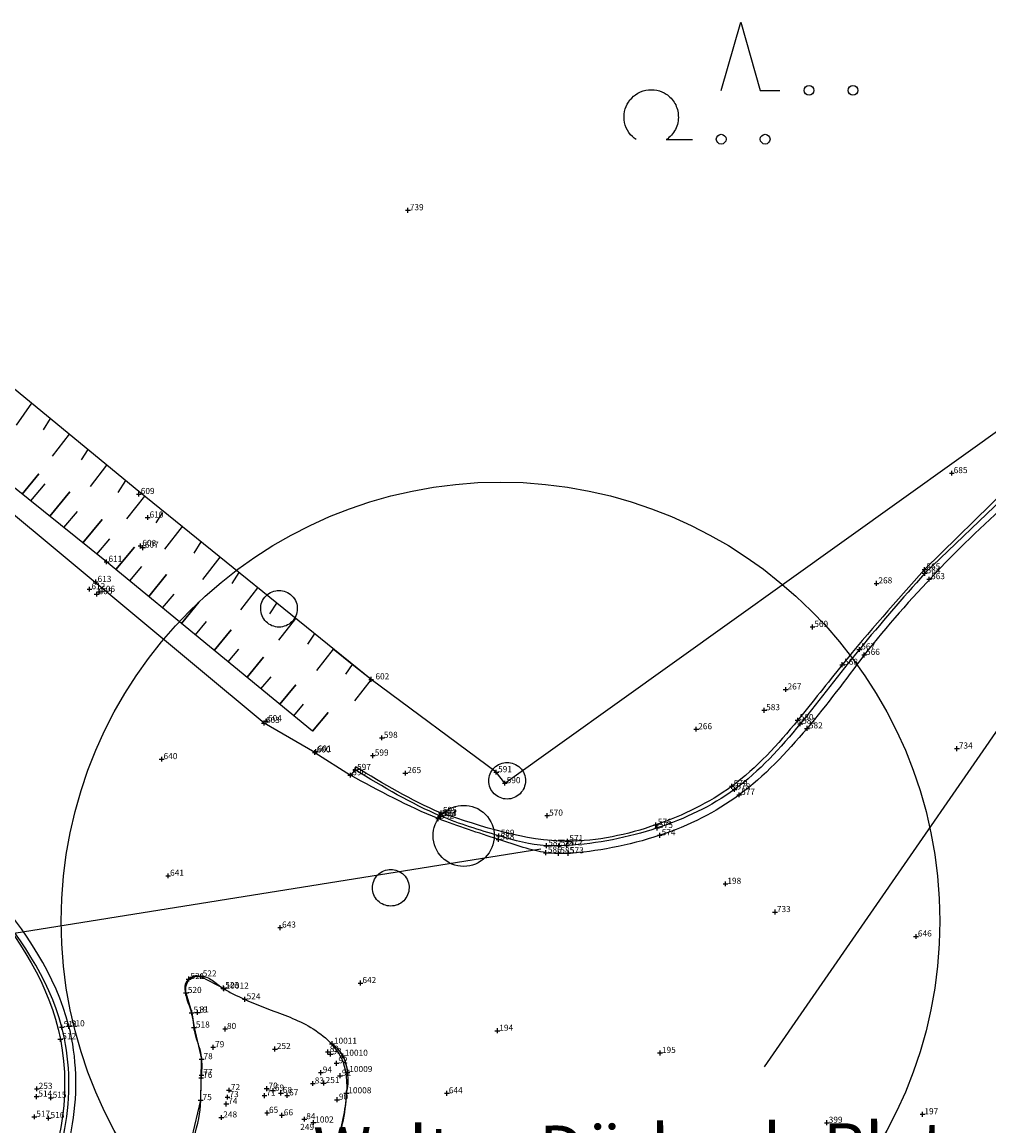
# Model space of a CAD drawing. Extents: x 528487 to 528781, y 5609865 to 5610144.
# Drawn here: x 528620 to 528660, y 5610060 to 5610105 of the extents above; entities that cross this region are included whole.
import ezdxf

# ---------------------------------------------------------------- set-up
doc = ezdxf.new("R2010")
doc.units = 0
doc.header["$MEASUREMENT"] = 0
doc.layers.get('0').update_dxf_attribs({"color": 1, "linetype": 'CONTINUOUS'})
for name, color, linetype in [('Asphaltkante', 22, 'CONTINUOUS'), ('Bordkannte', 44, 'CONTINUOUS'), ('Böschung', 84, 'CONTINUOUS'), ('GEWAESSER', 1, 'CONTINUOUS'), ('NUTZUNG', 1, 'CONTINUOUS'), ('POINT', 7, 'CONTINUOUS'), ('PT_ID', 7, 'CONTINUOUS'), ('PUNKTINFORMATIONEN', 1, 'CONTINUOUS'), ('Schraffur_kanten', 1, 'CONTINUOUS'), ('Sonstiges', 220, 'CONTINUOUS'), ('VERKEHR', 1, 'CONTINUOUS'), ('Weg', 61, 'CONTINUOUS')]:
    doc.layers.add(name, color=color, linetype=linetype)
doc.styles.add('STD', font='txt')

# ---------------------------------------------------------------- blocks, each defined once
blk = doc.blocks.new('AX_14003_PUNKT_BASIS_11')
at = {"color": 0, "linetype": 'ByBlock'}
blk.add_lwpolyline([(-751, 0), (-751.000002, 68.718782), (-738.462336, 136.290329), (-725.166762, 207.946607), (-698.271021, 275.702943), (-670.245859, 346.304545), (-628.583638, 409.860113), (-586.027904, 474.778733), (-531.037202, 529.622988), (-476.0465, 584.467244), (-410.954532, 626.909647), (-347.229256, 668.460916), (-276.439132, 696.411445), (-208.501871, 723.235559), (-136.654255, 736.495725), (-68.902277, 749.000002), (0, 749), (0, 749), (68.902277, 749.000002), (136.654255, 736.495725), (208.501871, 723.235559), (276.439132, 696.411445), (347.229256, 668.460916), (410.954532, 626.909647), (476.0465, 584.467244), (531.037202, 529.622988), (586.027904, 474.778733), (628.583638, 409.860113), (670.245859, 346.304545), (698.271021, 275.702943), (725.166762, 207.946607), (738.462336, 136.290329), (751.000002, 68.718782), (751, 0), (751, 0, -0.414214), (0, -750, -0.414214), (-751, 0)], format="xyb", close=True, dxfattribs=at)
blk = doc.blocks.new('AX_14003_PUNKT_BASIS_7')
at = {"color": 0, "linetype": 'ByBlock'}
blk.add_lwpolyline([(-751, 0), (-751.000002, 68.718782), (-738.462336, 136.290329), (-725.166762, 207.946607), (-698.271021, 275.702943), (-670.245859, 346.304545), (-628.583638, 409.860113), (-586.027904, 474.778733), (-531.037202, 529.622988), (-476.0465, 584.467244), (-410.954532, 626.909647), (-347.229256, 668.460916), (-276.439132, 696.411445), (-208.501871, 723.235559), (-136.654255, 736.495725), (-68.902277, 749.000002), (0, 749), (0, 749), (68.902277, 749.000002), (136.654255, 736.495725), (208.501871, 723.235559), (276.439132, 696.411445), (347.229256, 668.460916), (410.954532, 626.909647), (476.0465, 584.467244), (531.037202, 529.622988), (586.027904, 474.778733), (628.583638, 409.860113), (670.245859, 346.304545), (698.271021, 275.702943), (725.166762, 207.946607), (738.462336, 136.290329), (751.000002, 68.718782), (751, 0), (751, 0, -0.414214), (0, -750, -0.414214), (-751, 0)], format="xyb", close=True, dxfattribs=at)
blk = doc.blocks.new('AX_14004_PUNKT_BASIS')
at = {"color": 0, "linetype": 'ByBlock'}
blk.add_lwpolyline([(-751, 0), (-751.000002, 68.718782), (-738.462336, 136.290329), (-725.166762, 207.946607), (-698.271021, 275.702943), (-670.245859, 346.304545), (-628.583638, 409.860113), (-586.027904, 474.778733), (-531.037202, 529.622988), (-476.0465, 584.467244), (-410.954532, 626.909647), (-347.229256, 668.460916), (-276.439132, 696.411445), (-208.501871, 723.235559), (-136.654255, 736.495725), (-68.902277, 749.000002), (0, 749), (0, 749), (68.902277, 749.000002), (136.654255, 736.495725), (208.501871, 723.235559), (276.439132, 696.411445), (347.229256, 668.460916), (410.954532, 626.909647), (476.0465, 584.467244), (531.037202, 529.622988), (586.027904, 474.778733), (628.583638, 409.860113), (670.245859, 346.304545), (698.271021, 275.702943), (725.166762, 207.946607), (738.462336, 136.290329), (751.000002, 68.718782), (751, 0), (751, 0, -0.414214), (0, -750, -0.414214), (-751, 0)], format="xyb", close=True, dxfattribs=at)
blk = doc.blocks.new('AP_02310_BASIS_SIEDLUNG_3415')
at = {"color": 0, "linetype": 'ByBlock'}
blk.add_line((-3150, -2319), (-2075, -2315), dxfattribs=at)
for points in [[(-900, -300), (-100, 2500), (700, -300), (1500, -300)], [(-4381, -2319), (-4466.0867, -2263.004726), (-4539.50915, -2192.376642), (-4617.366873, -2117.482085), (-4679.286844, -2028.877939), (-4743.805075, -1936.555822), (-4788.463111, -1833.039921), (-4834.078188, -1727.30563), (-4857.067765, -1614.334558), (-4880.057341, -1501.363486), (-4879.446511, -1385.946336), (-4878.848496, -1272.95073), (-4855.644612, -1162.253617), (-4833.375189, -1056.014469), (-4791.119541, -955.959978), (-4751.271044, -861.60523), (-4695, -776), (-4695, -776), (-4638.747181, -690.421737), (-4567.944244, -616.453199), (-4492.862458, -538.014504), (-4404.171057, -475.47518), (-4311.756377, -410.310447), (-4208.261083, -364.991722), (-4102.54684, -318.70136), (-3989.714741, -295.051283), (-3876.882643, -271.401207), (-3761.719637, -271.394781), (-3648.973911, -271.388489), (-3538.628894, -294.053949), (-3432.729547, -315.806243), (-3333.097631, -357.624221), (-3239.143655, -397.059025), (-3154, -453), (-3154, -453), (-3100.146546, -488.608392), (-3050.775316, -530.248559), (-3000.338616, -572.787353), (-2955.279022, -621.029746), (-2909.561684, -669.976343), (-2870.034341, -724.092038), (-2830.216383, -778.605605), (-2797.260672, -837.568535), (-2764.30496, -896.531465), (-2738.694317, -959.079912), (-2713.270596, -1021.171843), (-2695.453929, -1085.897532), (-2677.893594, -1149.692001), (-2667.971885, -1215.143854), (-2658.25977, -1279.213045), (-2656, -1344), (-2656, -1344), (-2653.112507, -1413.576786), (-2658.826002, -1482.940635), (-2664.682695, -1554.042948), (-2679.481284, -1623.782113), (-2694.531339, -1694.706327), (-2718.578086, -1763.040874), (-2742.830891, -1831.960986), (-2775.822458, -1897.07592), (-2808.814024, -1962.190854), (-2849.981348, -2022.389418), (-2890.798902, -2082.076518), (-2938.966705, -2135.924393), (-2986.329688, -2188.872542), (-3040.025398, -2235.307862), (-3092.408237, -2280.607831), (-3150, -2319)]]:
    blk.add_lwpolyline(points, dxfattribs=at)
for centre in [(2700, -300), (4500, -300), (-900, -2300), (900, -2300)]:
    blk.add_circle(centre, 200, dxfattribs=at)
blk = doc.blocks.new('CROSS')
at = {"color": 0}
for p, q in [((-50, 0), (50, 0)), ((0, -50), (0, 50))]:
    blk.add_line(p, q, dxfattribs=at)

msp = doc.modelspace()

# ---------------------------------------------------------------- linework, layer by layer
at = {"layer": 'Asphaltkante', "linetype": 'Continuous'}
for p, q in [((528630.083, 5610076.47, 288.514), (528613.619, 5610090.172, 289.929)), ((528632.163, 5610075.264, 288.376), (528630.083, 5610076.47, 288.514)), ((528632.163, 5610075.264, 288.376), (528633.618, 5610074.332, 288.278)), ((528627.491, 5610066.082, 288.715), (528628.431, 5610065.584, 288.651)), ((528626.88, 5610065.406, 288.736), (528627.118, 5610064.596, 288.732)), ((528627.118, 5610064.596, 288.732), (528627.212, 5610063.988, 288.731)), ((528627.212, 5610063.988, 288.731), (528627.523, 5610062.691, 288.864)), ((528627.485, 5610061.013, 288.798), (528627.523, 5610062.691, 288.864)), ((528626.897, 5610058.509, 288.751), (528627.485, 5610061.013, 288.798))]:
    msp.add_line(p, q, dxfattribs=at)
for centre, radius, start, end in [((528693.861, 5610048.074, 286.845), 50.087, 131.2178, 141.486), ((528627.329, 5610065.614, 288.715), 0.495, 70.9476, 204.8602), ((528632.012, 5610062.109, 288.444), 1.486, 2.1546, 54.9584), ((528631.291, 5610061.864, 288.542), 2.24, 345.2601, 25.6083), ((528627.086, 5610061.47, 288.469), 6.374, 335.8753, 358.4192)]:
    msp.add_arc(centre, radius, start, end, dxfattribs=at)
for points in [[(528599.455, 5610041.869, 289.479), (528613.568, 5610050.406, 289.642), (528617.05, 5610052.541, 288.952), (528620.85, 5610056.279, 288.845), (528622.088, 5610064.04, 288.92), (528618.889, 5610069.663, 289.062), (528608.574, 5610080.259, 289.732), (528596.772, 5610092.549, 290.53), (528592.375, 5610096.547, 290.832), (528583.708, 5610103.472, 291.483)], [(528654.67, 5610079.263, 287.169), (528652.329, 5610076.251, 287.326), (528649.551, 5610073.526, 287.491), (528646.297, 5610071.868, 287.627), (528642.539, 5610071.13, 287.8), (528641.643, 5610071.155, 287.19), (528639.694, 5610071.697, 287.964), (528637.219, 5610072.554, 288.084), (528633.618, 5610074.332, 288.278)]]:
    msp.add_spline(points, degree=3, dxfattribs=at)
at = {"layer": 'Asphaltkante', "linetype": 'Continuous', "start_tangent": (-0.893353, 0.429912, 0.026433), "end_tangent": (-0.893353, 0.429912, 0.026433)}
msp.add_spline([(528628.908, 5610065.322, 288.629), (528628.476, 5610065.554, 288.648), (528628.381, 5610065.616, 288.655), (528628.118, 5610065.809, 288.678), (528627.661, 5610066.074, 288.715), (528627.011, 5610065.944, 288.717), (528626.892, 5610065.304, 288.739), (528627.105, 5610064.626, 288.732), (528627.258, 5610063.753, 288.748), (528627.51, 5610062.861, 288.869), (528627.511, 5610061.809, 288.803), (528627.438, 5610060.445, 288.813), (528627.032, 5610058.969, 288.776), (528626.641, 5610057.559, 288.751), (528626.339, 5610056.494, 288.772), (528626.015, 5610055.85, 288.264), (528626.13, 5610055.255, 288.214), (528626.806, 5610055.209, 288.207), (528628.602, 5610056.039, 288.29), (528631.074, 5610056.771, 288.555), (528632.889, 5610058.908, 288.475), (528633.416, 5610060.897, 288.473), (528633.303, 5610062.608, 288.451), (528631.996, 5610063.994, 288.474), (528630.269, 5610064.742, 288.579), (528628.908, 5610065.322, 288.629)], degree=3, dxfattribs=at)
at = {"layer": 'Bordkannte', "linetype": 'Continuous'}
for p, q in [((528660.539, 5610086.091, 286.836), (528657.144, 5610082.763, 287.043)), ((528660.643, 5610085.95, 286.794), (528657.152, 5610082.608, 286.977))]:
    msp.add_line(p, q, dxfattribs=at)
for points in [[(528657.144, 5610082.763, 287.043), (528653.772, 5610078.859, 287.19), (528651.949, 5610076.586, 287.336), (528649.247, 5610073.879, 287.513), (528646.14, 5610072.3, 287.641), (528642.513, 5610071.625, 287.816), (528637.336, 5610072.784, 288.132)], [(528657.144, 5610082.763, 287.043), (528653.772, 5610078.859, 287.19), (528651.949, 5610076.586, 287.336), (528649.247, 5610073.879, 287.513), (528646.14, 5610072.3, 287.641), (528642.513, 5610071.625, 287.816), (528637.336, 5610072.784, 288.132)], [(528657.152, 5610082.608, 286.977), (528654.474, 5610079.487, 287.148), (528652.054, 5610076.44, 287.302), (528649.359, 5610073.748, 287.469), (528646.191, 5610072.17, 287.622), (528642.486, 5610071.451, 287.795), (528641.649, 5610071.442, 287.828), (528639.7, 5610071.847, 287.993), (528637.327, 5610072.655, 288.12), (528633.815, 5610074.547, 288.305)], [(528613.428, 5610050.67, 288.998), (528616.871, 5610052.808, 288.923), (528620.612, 5610056.428, 288.831), (528621.794, 5610064.007, 288.904), (528618.67, 5610069.47, 289.035), (528615.341, 5610073.276, 289.271), (528614.964, 5610073.651, 289.304), (528608.395, 5610080.005, 289.701)], [(528608.296, 5610079.946, 289.822), (528613.823, 5610074.243, 289.438), (528615.838, 5610072.141, 289.291), (528618.553, 5610069.383, 289.13), (528621.736, 5610063.51, 288.953), (528620.462, 5610056.527, 288.894), (528616.759, 5610052.954, 288.959), (528613.355, 5610050.878, 289.05)]]:
    msp.add_spline(points, degree=3, dxfattribs=at)
msp.add_open_spline([(528637.336, 5610072.784, 288.132), (528637.336, 5610072.784, 288.132), (528636.126, 5610073.288, 288.184), (528634.968, 5610073.986, 288.251), (528633.823, 5610074.676, 288.317)], degree=3, knots=[24.44311, 24.44311, 24.44311, 24.44311, 24.488281, 28.482245, 28.482245, 28.482245, 28.482245], dxfattribs=at)
at = {"layer": 'Böschung', "linetype": 'Continuous'}
for p, q in [((528624.953, 5610085.958, 289.461), (528614.328, 5610094.702, 290.529)), ((528623.63, 5610083.078, 289.013), (528612.634, 5610091.906, 290.041)), ((528620.553, 5610089.579), (528619.92, 5610088.68)), ((528621.321, 5610088.947), (528621.027, 5610088.492)), ((528622.093, 5610088.312), (528621.393, 5610087.408)), ((528622.861, 5610087.68), (528622.586, 5610087.253)), ((528623.631, 5610087.046), (528622.952, 5610086.169)), ((528620.168, 5610085.858), (528620.848, 5610086.685)), ((528620.848, 5610086.685), (528620.168, 5610085.858)), ((528624.401, 5610086.412), (528624.086, 5610085.922)), ((528620.52, 5610085.576), (528621.11, 5610086.273)), ((528621.303, 5610084.947), (528622.121, 5610085.942)), ((528622.121, 5610085.942), (528621.303, 5610084.947)), ((528634.468, 5610078.259, 288.395), (528624.953, 5610085.958, 289.461)), ((528625.178, 5610085.775), (528624.452, 5610084.838)), ((528621.877, 5610084.486), (528622.433, 5610085.144)), ((528625.903, 5610085.085), (528625.642, 5610084.68)), ((528622.659, 5610083.858), (528623.444, 5610084.813)), ((528623.444, 5610084.813), (528622.659, 5610083.858)), ((528626.725, 5610084.521), (528626.008, 5610083.595)), ((528623.234, 5610083.397), (528623.757, 5610084.015)), ((528624.012, 5610082.764), (528624.768, 5610083.683)), ((528624.768, 5610083.683), (528624.012, 5610082.764)), ((528627.494, 5610083.897), (528627.199, 5610083.437)), ((528628.272, 5610083.266), (528627.564, 5610082.353)), ((528632.073, 5610076.136), (528623.63, 5610083.078)), ((528624.581, 5610082.296), (528625.08, 5610082.886)), ((528625.355, 5610081.66), (528626.091, 5610082.554)), ((528626.091, 5610082.554), (528625.355, 5610081.66)), ((528629.042, 5610082.641), (528628.755, 5610082.194)), ((528629.819, 5610082.012), (528629.12, 5610081.11)), ((528625.925, 5610081.191), (528626.403, 5610081.757)), ((528626.699, 5610080.555), (528627.414, 5610081.425)), ((528627.414, 5610081.425), (528626.699, 5610080.555)), ((528630.59, 5610081.386), (528630.311, 5610080.952)), ((528627.269, 5610080.086), (528627.727, 5610080.627)), ((528631.366, 5610080.757), (528630.676, 5610079.868)), ((528628.042, 5610079.45), (528628.738, 5610080.296)), ((528628.738, 5610080.296), (528628.042, 5610079.45)), ((528632.128, 5610080.114), (528631.867, 5610079.709)), ((528628.613, 5610078.981), (528629.05, 5610079.498)), ((528629.386, 5610078.345), (528630.061, 5610079.167)), ((528630.061, 5610079.167), (528629.386, 5610078.345)), ((528632.912, 5610079.502), (528632.232, 5610078.625)), ((528633.686, 5610078.874, 288.494), (528632.912, 5610079.502, 288.579)), ((528633.686, 5610078.875), (528633.424, 5610078.467)), ((528633.685, 5610078.873, 287.894), (528633.684, 5610078.872, 287.294)), ((528633.686, 5610078.874, 288.494), (528633.685, 5610078.873, 287.894)), ((528634.468, 5610078.259, 288.395), (528633.686, 5610078.874, 288.494)), ((528629.956, 5610077.876), (528630.374, 5610078.369)), ((528634.468, 5610078.259), (528633.789, 5610077.383)), ((528630.729, 5610077.241), (528631.384, 5610078.038)), ((528631.384, 5610078.038), (528630.729, 5610077.241)), ((528631.3, 5610076.771), (528631.697, 5610077.24)), ((528632.073, 5610076.136), (528632.708, 5610076.908)), ((528632.708, 5610076.908), (528632.073, 5610076.136))]:
    msp.add_line(p, q, dxfattribs=at)
at = {"layer": 'GEWAESSER', "linetype": 'Continuous'}
msp.add_line((528529.001, 5610053.293), (528641.427, 5610071.316), dxfattribs=at)
at = {"layer": 'Schraffur_kanten', "linetype": 'Continuous'}
for p, q in [((528633.815, 5610074.547, 288.305), (528633.618, 5610074.332, 288.278)), ((528633.823, 5610074.676, 288.317), (528633.815, 5610074.547, 288.305))]:
    msp.add_line(p, q, dxfattribs=at)
at = {"layer": 'Sonstiges', "linetype": 'Continuous'}
msp.add_lwpolyline([(528650.582, 5610062.374), (528664.916, 5610083.095), (528680.66, 5610095.44)], dxfattribs=at)
msp.add_circle((528639.772, 5610068.347, -287.641), 18, dxfattribs=at)
at = {"layer": 'Weg', "linetype": 'Continuous'}
for p, q in [((528639.946, 5610074.006), (528672.017, 5610096.955)), ((528639.595, 5610074.456, 287.994), (528634.468, 5610078.259, 288.395)), ((528639.946, 5610074.006, 287.991), (528639.595, 5610074.456, 287.994))]:
    msp.add_line(p, q, dxfattribs=at)

# ---------------------------------------------------------------- block references
at = {"layer": 'NUTZUNG', "color": 3, "linetype": 'Continuous', "xscale": 0.001, "yscale": 0.001}
msp.add_blockref('AP_02310_BASIS_SIEDLUNG_3415', (528649.712, 5610102.702), dxfattribs=at)
at = {"layer": 'POINT', "color": 2, "xscale": 0.002, "yscale": 0.002, "zscale": 0.002}
for p in [(528635.976, 5610097.488, 290.61), (528658.262, 5610086.714, 287.796), (528624.953, 5610085.858, 289.461), (528625.315, 5610084.893, 288.886), (528625.017, 5610083.728, 288.429), (528625.12, 5610083.659, 288.766), (528623.63, 5610083.078, 289.013), (528657.144, 5610082.763, 287.043), (528657.152, 5610082.608, 286.977), (528623.184, 5610082.254, 289.044), (528655.178, 5610082.193, 287.158), (528657.336, 5610082.367, 286.991), (528622.931, 5610081.956, 289.067), (528623.224, 5610081.752, 289.033), (528623.331, 5610081.846, 289.034), (528652.551, 5610080.41, 287.211), (528654.474, 5610079.487, 287.148), (528654.67, 5610079.263, 287.169), (528653.772, 5610078.859, 287.19), (528634.468, 5610078.259, 288.395), (528651.455, 5610077.846, 287.433), (528650.577, 5610076.995, 287.44), (528630.083, 5610076.47, 288.514), (528630.167, 5610076.546, 288.54), (528651.949, 5610076.586, 287.336), (528652.054, 5610076.44, 287.302), (528652.329, 5610076.251, 287.326), (528634.912, 5610075.864, 288.307), (528647.793, 5610076.217, 287.631), (528658.474, 5610075.423, 287.047), (528625.887, 5610074.991, 288.777), (528632.163, 5610075.264, 288.376), (528632.203, 5610075.301, 288.412), (528634.541, 5610075.137, 288.306), (528633.815, 5610074.547, 288.305), (528639.595, 5610074.456, 287.994), (528633.618, 5610074.332, 288.278), (528635.874, 5610074.418, 288.273), (528639.946, 5610074.006, 287.991), (528649.247, 5610073.879, 287.513), (528649.359, 5610073.748, 287.469), (528649.551, 5610073.526, 287.491), (528637.286, 5610072.657, 288.12), (528637.327, 5610072.655, 288.12), (528637.336, 5610072.784, 288.132), (528641.684, 5610072.675, 287.865), (528637.219, 5610072.554, 288.084), (528646.14, 5610072.3, 287.641), (528639.7, 5610071.847, 287.993), (528646.191, 5610072.17, 287.622), (528646.297, 5610071.868, 287.627), (528639.694, 5610071.697, 287.964), (528641.649, 5610071.442, 287.828), (528642.16, 5610071.439, 287.807), (528642.486, 5610071.451, 287.795), (528642.513, 5610071.625, 287.816), (528641.631, 5610071.156, 287.832), (528642.145, 5610071.133, 287.817), (528642.539, 5610071.13, 287.8), (528626.155, 5610070.21, 288.762), (528648.988, 5610069.879, 287.54), (528651.017, 5610068.721, 287.442), (528630.743, 5610068.086, 288.528), (528656.796, 5610067.723, 287.165), (528626.993, 5610065.977, 288.732), (528627.491, 5610066.082, 288.715), (528626.88, 5610065.406, 288.736), (528628.416, 5610065.606, 288.654), (528628.431, 5610065.584, 288.651), (528634.034, 5610065.811, 288.373), (528629.292, 5610065.148, 288.615), (528627.118, 5610064.596, 288.732), (528627.361, 5610064.608, 288.843), (528622.088, 5610064.04, 288.92), (528621.794, 5610064.007, 288.904), (528627.212, 5610063.988, 288.731), (528628.486, 5610063.93, 288.837), (528639.644, 5610063.857, 288.065), (528621.736, 5610063.51, 288.953), (528627.997, 5610063.181, 288.852), (528632.866, 5610063.326, 288.447), (528627.523, 5610062.691, 288.864), (528630.527, 5610063.108, 288.621), (528632.696, 5610062.991, 288.532), (528632.809, 5610062.898, 288.599), (528633.311, 5610062.832, 288.448), (528646.305, 5610062.948, 287.731), (528633.051, 5610062.524, 288.611), (528627.507, 5610061.925, 288.797), (528627.518, 5610062.042, 288.798), (528632.409, 5610062.14, 288.644), (528633.194, 5610062.014, 288.618), (528633.498, 5610062.165, 288.444), (528620.771, 5610061.476, 288.989), (528628.646, 5610061.423, 288.75), (528630.189, 5610061.484, 288.676), (528630.449, 5610061.402, 288.671), (528632.082, 5610061.695, 288.585), (528632.528, 5610061.712, 288.687), (528620.758, 5610061.158, 288.989), (528621.344, 5610061.11, 288.942), (528627.485, 5610061.013, 288.798), (528628.586, 5610061.135, 288.754), (528630.099, 5610061.198, 288.685), (528630.772, 5610061.306, 288.665), (528631.03, 5610061.207, 288.648), (528633.073, 5610061.032, 288.627), (528633.457, 5610061.294, 288.456), (528637.575, 5610061.296, 288.216), (528628.535, 5610060.858, 288.752), (528630.207, 5610060.49, 288.693), (528657.062, 5610060.433, 287.228), (528620.67, 5610060.33, 288.961), (528621.255, 5610060.277, 288.923), (528628.334, 5610060.303, 288.786), (528630.816, 5610060.391, 288.662), (528631.735, 5610060.233, 288.64), (528632.101, 5610060.097, 288.693), (528653.142, 5610060.086, 287.408)]:
    msp.add_blockref('CROSS', p, dxfattribs=at)
at = {"layer": 'PUNKTINFORMATIONEN', "color": 0, "linetype": 'Continuous'}
for name, p, xscale, yscale in [('AX_14004_PUNKT_BASIS', (528630.694, 5610081.153), 0.001, 0.001), ('AX_14004_PUNKT_BASIS', (528640.04, 5610074.106), 0.001, 0.001), ('AX_14003_PUNKT_BASIS_7', (528638.261, 5610071.847), 0.001667, 0.001667), ('AX_14003_PUNKT_BASIS_11', (528635.272, 5610069.718), 0.001, 0.001)]:
    msp.add_blockref(name, p, dxfattribs=dict(at, xscale=xscale, yscale=yscale))

# ---------------------------------------------------------------- texts
at = {"layer": 'PT_ID', "color": 3, "style": 'STD'}
for s, p in [(' 739', (528635.976, 5610097.488, 290.61)), (' 685', (528658.262, 5610086.714, 287.796)), (' 609', (528624.953, 5610085.858, 289.461)), (' 610', (528625.315, 5610084.893, 288.886)), (' 608', (528625.017, 5610083.728, 288.429)), (' 607', (528625.12, 5610083.659, 288.766)), (' 611', (528623.63, 5610083.078, 289.013)), (' 565', (528657.144, 5610082.763, 287.043)), (' 564', (528657.152, 5610082.608, 286.977)), (' 613', (528623.184, 5610082.254, 289.044)), (' 268', (528655.178, 5610082.193, 287.158)), (' 563', (528657.336, 5610082.367, 286.991)), (' 612', (528622.931, 5610081.956, 289.067)), (' 605', (528623.224, 5610081.752, 289.033)), (' 606', (528623.331, 5610081.846, 289.034)), (' 569', (528652.551, 5610080.41, 287.211)), (' 567', (528654.474, 5610079.487, 287.148)), (' 566', (528654.67, 5610079.263, 287.169)), (' 568', (528653.772, 5610078.859, 287.19)), (' 602', (528634.568, 5610078.259, 288.395)), (' 267', (528651.455, 5610077.846, 287.433)), (' 583', (528650.577, 5610076.995, 287.44)), (' 580', (528651.949, 5610076.586, 287.336)), (' 603', (528630.083, 5610076.47, 288.514)), (' 604', (528630.167, 5610076.546, 288.54)), (' 266', (528647.793, 5610076.217, 287.631)), (' 581', (528652.054, 5610076.44, 287.302)), (' 582', (528652.329, 5610076.251, 287.326)), (' 598', (528634.912, 5610075.864, 288.307)), (' 600', (528632.163, 5610075.264, 288.376)), (' 601', (528632.203, 5610075.301, 288.412)), (' 734', (528658.474, 5610075.423, 287.047)), (' 640', (528625.887, 5610074.991, 288.777)), (' 599', (528634.541, 5610075.137, 288.306)), (' 596', (528633.618, 5610074.332, 288.278)), (' 597', (528633.815, 5610074.547, 288.305)), (' 265', (528635.874, 5610074.418, 288.273)), (' 591', (528639.595, 5610074.456, 287.994)), (' 590', (528639.946, 5610074.006, 287.991)), (' 579', (528649.247, 5610073.879, 287.513)), (' 578', (528649.359, 5610073.748, 287.469)), (' 577', (528649.551, 5610073.526, 287.491)), (' 592', (528637.219, 5610072.554, 288.084)), (' 593', (528637.286, 5610072.657, 288.12)), (' 594', (528637.327, 5610072.655, 288.12)), (' 595', (528637.336, 5610072.784, 288.132)), (' 570', (528641.684, 5610072.675, 287.865)), (' 576', (528646.14, 5610072.3, 287.641)), (' 575', (528646.191, 5610072.17, 287.622)), (' 588', (528639.694, 5610071.697, 287.964)), (' 589', (528639.7, 5610071.847, 287.993)), (' 571', (528642.513, 5610071.625, 287.816)), (' 574', (528646.297, 5610071.868, 287.627)), (' 586', (528641.631, 5610071.156, 287.832)), (' 587', (528641.649, 5610071.442, 287.828)), (' 585', (528642.145, 5610071.133, 287.817)), (' 584', (528642.16, 5610071.439, 287.807)), (' 572', (528642.486, 5610071.451, 287.795)), (' 573', (528642.539, 5610071.13, 287.8)), (' 641', (528626.155, 5610070.21, 288.762)), (' 198', (528648.988, 5610069.879, 287.54)), (' 733', (528651.017, 5610068.721, 287.442)), (' 643', (528630.743, 5610068.086, 288.528)), (' 646', (528656.796, 5610067.723, 287.165)), (' 521', (528626.993, 5610065.977, 288.732)), (' 522', (528627.491, 5610066.082, 288.715)), (' 642', (528634.034, 5610065.811, 288.373)), (' 520', (528626.88, 5610065.406, 288.736)), (' 523', (528628.416, 5610065.606, 288.654)), (' 10012', (528628.431, 5610065.584, 288.651)), (' 524', (528629.292, 5610065.148, 288.615)), (' 519', (528627.118, 5610064.596, 288.732)), (' 81', (528627.361, 5610064.608, 288.843)), (' 511', (528621.794, 5610064.007, 288.904)), (' 510', (528622.088, 5610064.04, 288.92)), (' 518', (528627.212, 5610063.988, 288.731)), (' 80', (528628.486, 5610063.93, 288.837)), (' 512', (528621.736, 5610063.51, 288.953)), (' 194', (528639.644, 5610063.857, 288.065)), (' 79', (528627.997, 5610063.181, 288.852)), (' 252', (528630.527, 5610063.108, 288.621)), (' 82', (528632.696, 5610062.991, 288.532)), (' 10011', (528632.866, 5610063.326, 288.447)), (' 78', (528627.523, 5610062.691, 288.864)), (' 93', (528632.809, 5610062.898, 288.599)), (' 92', (528633.051, 5610062.524, 288.611)), (' 10010', (528633.311, 5610062.832, 288.448)), (' 195', (528646.305, 5610062.948, 287.731)), (' 94', (528632.409, 5610062.14, 288.644)), (' 10009', (528633.498, 5610062.165, 288.444)), (' 76', (528627.507, 5610061.925, 288.797)), (' 77', (528627.518, 5610062.042, 288.798)), (' 83', (528632.082, 5610061.695, 288.585)), (' 251', (528632.528, 5610061.712, 288.687)), (' 91', (528633.194, 5610062.014, 288.618)), (' 253', (528620.771, 5610061.476, 288.989)), (' 72', (528628.646, 5610061.423, 288.75)), (' 71', (528630.099, 5610061.198, 288.685)), (' 70', (528630.189, 5610061.484, 288.676)), (' 69', (528630.449, 5610061.402, 288.671)), (' 68', (528630.772, 5610061.306, 288.665)), (' 67', (528631.03, 5610061.207, 288.648)), (' 10008', (528633.457, 5610061.294, 288.456)), (' 644', (528637.575, 5610061.296, 288.216)), (' 514', (528620.758, 5610061.158, 288.989)), (' 515', (528621.344, 5610061.11, 288.942)), (' 75', (528627.485, 5610061.013, 288.798)), (' 74', (528628.535, 5610060.858, 288.752)), (' 73', (528628.586, 5610061.135, 288.754)), (' 90', (528633.073, 5610061.032, 288.627)), (' 517', (528620.67, 5610060.33, 288.961)), (' 516', (528621.255, 5610060.277, 288.923)), (' 248', (528628.334, 5610060.303, 288.786)), (' 65', (528630.207, 5610060.49, 288.693)), (' 66', (528630.816, 5610060.391, 288.662)), (' 197', (528657.062, 5610060.433, 287.228)), (' 84', (528631.735, 5610060.233, 288.64)), (' 1002', (528632.101, 5610060.097, 288.693)), (' 399', (528653.142, 5610060.086, 287.408)), (' 249', (528631.488, 5610059.791, 288.659))]:
    msp.add_text(s, height=0.25, dxfattribs=at).set_placement(p)
at = {"layer": 'VERKEHR', "color": 0, "linetype": 'Continuous'}
msp.add_text('Walter-Dürbeck-Platz', height=2, rotation=0.4501, dxfattribs=at).set_placement((528632.104, 5610057.897))

doc.saveas('drawing.dxf')
